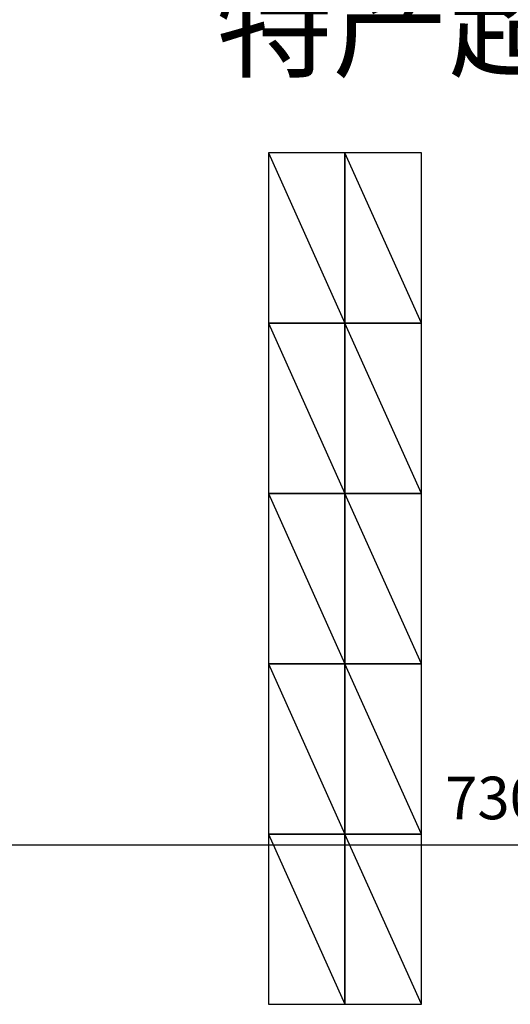
# Model space of a CAD drawing. Extents: x 491147 to 814927, y -517176 to -115407.
# Drawn here: x 543498 to 546379, y -394127 to -388344 of the extents above; entities that cross this region are included whole.
import ezdxf

# ---------------------------------------------------------------- set-up
doc = ezdxf.new("R2010")
doc.units = 0
doc.header["$LTSCALE"] = 1000
doc.header["$MEASUREMENT"] = 0
doc.layers.add('jiaju', color=252, linetype='Continuous')
doc.styles.get("Standard").update_dxf_attribs({"font": 'gbenor.shx', "bigfont": 'gbcbig.shx'})
doc.dimstyles.get("Standard").update_dxf_attribs({"dimscale": 100, "dimtxt": 2.5, "dimasz": 1, "dimexe": 2.5, "dimexo": 3, "dimgap": 1.5, "dimtad": 1, "dimdec": 0, "dimzin": 0, "dimdsep": 46, "dimtxsty": 'Standard', "dimblk": 'ARCHTICK', "dimcen": 0.09, "dimadec": 0, "dimazin": 0, "dimtfac": 1, "dimtdec": 0, "dimtix": 1, "dimtmove": 2, "dimatfit": 3, "dimldrblk": 'DOT', "dimfxl": 1, "dimtolj": 1, "dimtzin": 0, "dimarcsym": 0})

# ---------------------------------------------------------------- blocks, each defined once
blk = doc.blocks.new('_ArchTick')
at = {"color": 0, "linetype": 'ByBlock', "const_width": 0.4}
blk.add_lwpolyline([(-0.5, -0.5), (0.5, 0.5)], dxfattribs=at)
blk = doc.blocks.new('*D259')
at = {"layer": 'Defpoints', "color": 0}
for p in [(542725, -393101.6), (550025, -393101.6), (550025, -393190.3)]:
    blk.add_point(p, dxfattribs=at)
at = {"layer": 'jiaju', "color": 0, "lineweight": -2}
for p, q in [((542725, -393190.3), (550025, -393190.3)), ((542725, -393401.6), (542725, -393440.3)), ((550025, -393401.6), (550025, -393440.3))]:
    blk.add_line(p, q, dxfattribs=at)
at = {"layer": 'jiaju', "color": 0, "lineweight": -2, "xscale": 100, "yscale": 100, "zscale": 100, "rotation": 180}
blk.add_blockref('_ArchTick', (542725, -393190.3), dxfattribs=at)
at = {"layer": 'jiaju', "color": 0, "lineweight": -2, "xscale": 100, "yscale": 100, "zscale": 100}
blk.add_blockref('_ArchTick', (550025, -393190.3), dxfattribs=at)
at = {"layer": 'jiaju', "color": 0, "insert": (546375, -392915.3), "char_height": 250, "attachment_point": 5}
blk.add_mtext('\\A1;7300', dxfattribs=at)
blk = doc.blocks.new('_Dot')
at = {"color": 0, "linetype": 'ByBlock', "lineweight": -2}
blk.add_line((-0.5, 0), (-1, 0), dxfattribs=at)
at = {"color": 0, "linetype": 'ByBlock', "const_width": 0.5}
blk.add_lwpolyline([(-0.25, 0, 1), (0.25, 0, 1)], format="xyb", close=True, dxfattribs=at)

msp = doc.modelspace()

# ---------------------------------------------------------------- linework, layer by layer
at = {"layer": 'jiaju', "color": 6}
for p, q in [((544958, -389127.2), (545408, -390127.2)), ((545858, -390127.2), (545408, -389127.2)), ((544958, -390127.2), (545408, -391127.2)), ((545858, -391127.2), (545408, -390127.2)), ((544958, -391127.2), (545408, -392127.2)), ((545858, -392127.2), (545408, -391127.2)), ((544958, -392127.2), (545408, -393127.2)), ((545858, -393127.2), (545408, -392127.2)), ((544958, -393127.2), (545408, -394127.2)), ((545858, -394127.2), (545408, -393127.2))]:
    msp.add_line(p, q, dxfattribs=at)
at = {"layer": 'jiaju', "color": 1}
for points in [[(544958, -390127.2), (545408, -390127.2), (545408, -389127.2), (544958, -389127.2)], [(545408, -390127.2), (545858, -390127.2), (545858, -389127.2), (545408, -389127.2)], [(544958, -391127.2), (545408, -391127.2), (545408, -390127.2), (544958, -390127.2)], [(545408, -391127.2), (545858, -391127.2), (545858, -390127.2), (545408, -390127.2)], [(544958, -392127.2), (545408, -392127.2), (545408, -391127.2), (544958, -391127.2)], [(545408, -392127.2), (545858, -392127.2), (545858, -391127.2), (545408, -391127.2)], [(544958, -393127.2), (545408, -393127.2), (545408, -392127.2), (544958, -392127.2)], [(545408, -393127.2), (545858, -393127.2), (545858, -392127.2), (545408, -392127.2)], [(544958, -394127.2), (545408, -394127.2), (545408, -393127.2), (544958, -393127.2)], [(545408, -394127.2), (545858, -394127.2), (545858, -393127.2), (545408, -393127.2)]]:
    msp.add_lwpolyline(points, close=True, dxfattribs=at)

# ---------------------------------------------------------------- texts
at = {"insert": (544652.8, -388130.4), "char_height": 500, "attachment_point": 1}
msp.add_mtext_dynamic_manual_height_columns('{\\fSimHei|b0|i0|c134|p49;特产超市}', width=3989.384, gutter_width=1750, heights=[0], dxfattribs=at)

# ---------------------------------------------------------------- dimensions: what is measured, and where the dimension line sits
at = {"layer": 'jiaju', "color": 6}
dim = msp.add_linear_dim(base=(550025, -393190.3), p1=(542725, -393101.6), p2=(550025, -393101.6), dimstyle='Standard', dxfattribs=at)
dim.commit()
dim.dimension.update_dxf_attribs({"geometry": '*D259', "text_midpoint": (546375, -392915.3)})

doc.saveas('drawing.dxf')
